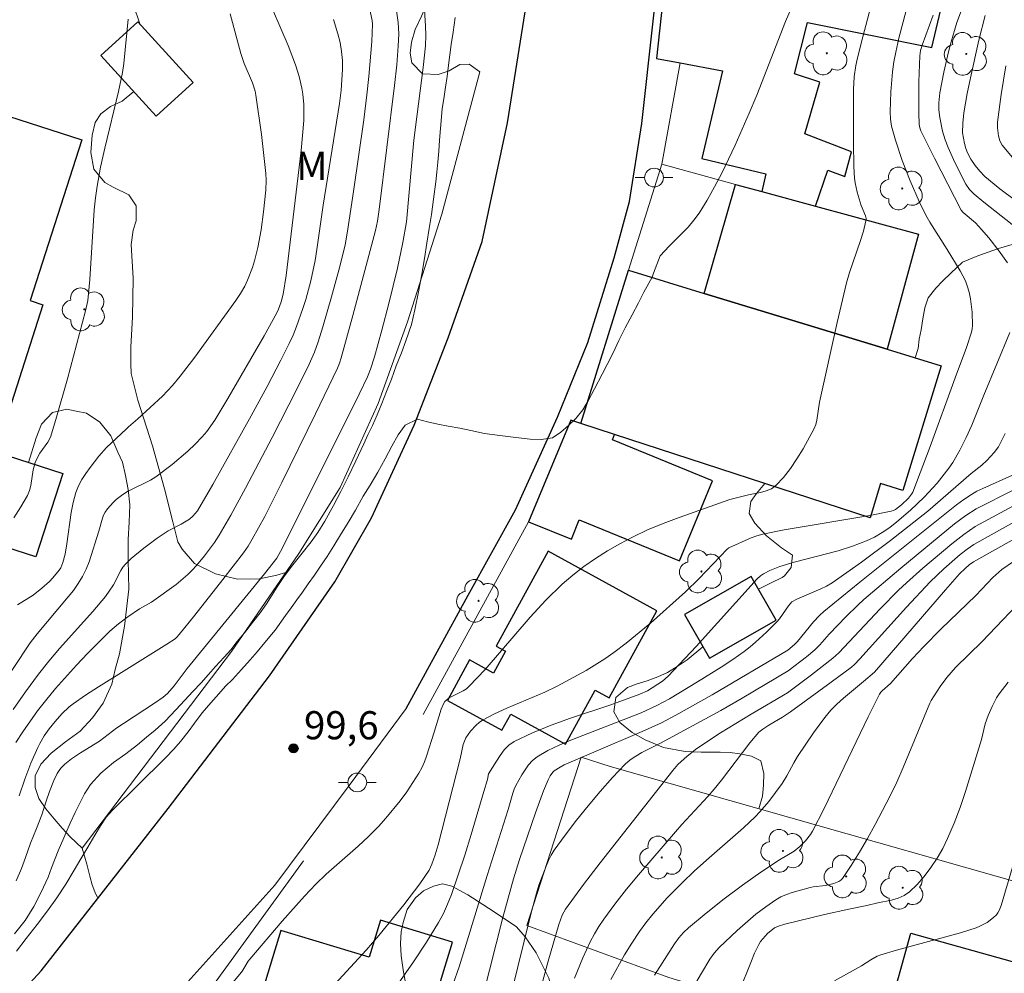
# Model space of a CAD drawing. Units: metres. Extents: x 285039 to 285555, y 1671574 to 1672139.
# Drawn here: x 285246 to 285298, y 1671808 to 1671858 of the extents above; entities that cross this region are included whole.
import ezdxf

# ---------------------------------------------------------------- set-up
doc = ezdxf.new("R2010")
doc.units = ezdxf.units.M
doc.header["$MEASUREMENT"] = 0
doc.linetypes.add('HIDDEN', pattern=[0.375, 0.25, -0.125])
for name, color, linetype, lineweight, true_color in [('Arvores_Isoladas', 7, 'Continuous', 18, 0x00ff33), ('Curvas_Intermediarias', 7, 'Continuous', 9, 0x783c14), ('Curvas_Mestras', 7, 'Continuous', 20, 0x783c14), ('Pto_Cotado', 7, 'Continuous', 9, 0x783c14), ('Topon_Pto_Cotado', 7, 'Continuous', 9, 0x783c14), ('Topon_Vegetacao', 7, 'Continuous', 9, 0x00ff33), ('Vegetacao', 7, 'Orla8', 9, 0x00ff33)]:
    doc.layers.add(name, color=color, linetype=linetype, lineweight=lineweight, true_color=true_color)
for name, color, linetype, lineweight in [('Cerca', 8, 'Cerca', 20), ('Edificacoes', 7, 'Continuous', 30), ('Muro_Grade', 8, 'Continuous', 20), ('Nao_Pavimentada_S_Mfio', 10, 'HIDDEN', 15), ('Pavimentacao_Asfaltica_Mfio', 10, 'Continuous', 30), ('Pavimentacao_Asfaltica_S_Mfio', 10, 'Continuous', 15), ('Poste', 7, 'Continuous', 9)]:
    doc.layers.add(name, color=color, linetype=linetype, lineweight=lineweight)
doc.styles.add('Arial', font='arial.ttf', dxfattribs={"height": 1.5})
doc.styles.get("Standard").update_dxf_attribs({"font": 'arial.ttf'})
doc.linetypes.add('Cerca', pattern='A,10,0,["X",Standard,S=1,R=0,X=0,Y=-0.5],0.1', length=10.1)
doc.linetypes.add('Orla8', pattern='A,6,-0.5,["V",Standard,S=1,R=0,X=-0.5,Y=-1],-0.5,6,-0.5,["V",Standard,S=1,R=0,X=-0.5,Y=-1],-0.5', length=14)

# ---------------------------------------------------------------- blocks, each defined once
blk = doc.blocks.new('Cotas')
at = {"layer": 'Pto_Cotado'}
blk.add_hatch(color=256, dxfattribs=at).paths.add_polyline_path([(0, 0.24, 1), (0, -0.24, 1)])
at = {"layer": 'Pto_Cotado', "lineweight": -3}
blk.add_lwpolyline([(0, -0.24, -1), (0, 0.24, -1)], format="xyb", close=True, dxfattribs=at)
blk = doc.blocks.new('Poste')
at = {"layer": 'Poste'}
for points in [[(-0.5, 0), (-1, 0)], [(0.5, 0), (1, 0)]]:
    blk.add_lwpolyline(points, dxfattribs=at)
blk.add_lwpolyline([(0, 0.5, 1), (0, -0.5, 1)], format="xyb", close=True, dxfattribs=at)
blk = doc.blocks.new('Arvore')
at = {"layer": 'Arvores_Isoladas'}
blk.add_lwpolyline([(-0.718, 0.493, 0.872324), (-0.722, -0.551, 0.862983), (0.284, -0.827, 0.900105), (0.89, 0.029, 0.863155), (0.262, 0.861, 0.882486)], format="xyb", close=True, dxfattribs=at)
blk.add_circle((0, 0), 0.0286, dxfattribs=at)

msp = doc.modelspace()

# ---------------------------------------------------------------- linework, layer by layer
at = {"layer": 'Cerca', "flags": 128}
msp.add_lwpolyline([(285305.794, 1671799.237), (285298.594, 1671801.795), (285286.089, 1671805.625), (285280.348, 1671807.383), (285272.773, 1671810.168), (285275.675, 1671819.142), (285277.212, 1671818.64), (285308.872, 1671809.647)], close=True, dxfattribs=at)
at = {"layer": 'Curvas_Intermediarias', "flags": 128}
for points, elevation in [([(285265.649, 1671860.234), (285265.923, 1671858.323), (285265.946, 1671857.704), (285265.921, 1671857.047), (285265.839, 1671856.064), (285265.721, 1671854.962), (285264.906, 1671848.342), (285264.81, 1671847.724), (285264.702, 1671847.217), (285263.501, 1671842.687), (285262.884, 1671840.427), (285262.794, 1671840.151), (285262.68, 1671839.884), (285261.503, 1671837.445), (285259.717, 1671833.795), (285258.803, 1671831.968), (285258.141, 1671830.758), (285257.915, 1671830.389), (285257.667, 1671830.035), (285256.577, 1671828.612), (285255.081, 1671826.704), (285254.248, 1671825.672), (285254.12, 1671825.535), (285254.025, 1671825.456), (285253.59, 1671825.17), (285251.316, 1671823.752), (285249.934, 1671822.891), (285249.253, 1671822.444), (285248.586, 1671821.98), (285248.375, 1671821.816), (285247.983, 1671821.449), (285247.623, 1671821.048), (285247.309, 1671820.659), (285247.041, 1671820.276), (285246.806, 1671819.872), (285246.703, 1671819.663), (285246.336, 1671818.82), (285246.006, 1671817.959), (285245.711, 1671817.086)], 96), ([(285258.831, 1671859.949), (285260.061, 1671857.081), (285260.452, 1671856.054), (285260.642, 1671855.439), (285260.788, 1671854.814), (285260.841, 1671854.499), (285260.893, 1671853.941), (285260.885, 1671853.094), (285260.742, 1671851.498), (285259.952, 1671844.833), (285259.792, 1671843.825), (285259.684, 1671843.417), (285259.534, 1671843.023), (285259.444, 1671842.834), (285258.782, 1671841.613), (285256.838, 1671838.27), (285256.138, 1671837.118), (285255.714, 1671836.499), (285255.473, 1671836.216), (285255.095, 1671835.829), (285254.698, 1671835.456), (285253.862, 1671834.749), (285252.993, 1671834.091), (285252.716, 1671833.914), (285251.524, 1671833.326), (285251.481, 1671833.3), (285251.245, 1671833.154), (285250.889, 1671832.875), (285250.72, 1671832.719), (285250.418, 1671832.381), (285250.29, 1671832.201), (285250.209, 1671832.049), (285250.148, 1671831.884), (285249.965, 1671831.187), (285249.44, 1671829.551), (285249.282, 1671829.156), (285249.095, 1671828.777), (285248.863, 1671828.398), (285248.603, 1671828.034), (285248.322, 1671827.681), (285246.671, 1671825.714), (285246.306, 1671825.233), (285244.441, 1671822.45)], 93), ([(285245.547, 1671812.537), (285245.831, 1671813.209), (285246.047, 1671813.788), (285246.319, 1671814.545), (285246.634, 1671815.333), (285246.924, 1671816.072), (285247.146, 1671816.794), (285247.326, 1671817.303), (285247.56, 1671817.887), (285247.745, 1671818.261), (285247.852, 1671818.436), (285247.94, 1671818.552), (285248.146, 1671818.766), (285248.497, 1671819.045), (285248.99, 1671819.372), (285249.999, 1671820), (285250.912, 1671820.709), (285251.267, 1671820.94), (285252.983, 1671822.059), (285253.39, 1671822.338), (285253.626, 1671822.539), (285253.979, 1671822.947), (285254.675, 1671823.86), (285258.786, 1671828.911), (285259.443, 1671829.758), (285259.759, 1671830.309), (285263.84, 1671838.49), (285264.273, 1671839.414), (285264.44, 1671839.838), (285264.651, 1671840.489), (285265.048, 1671841.911), (285265.423, 1671843.339), (285265.884, 1671845.222), (285266.17, 1671846.581), (285266.365, 1671847.689), (285266.759, 1671852.039), (285267.25, 1671855.921), (285267.373, 1671857.073), (285267.392, 1671857.637), (285267.381, 1671858.123), (285267.286, 1671859.612)], 97), ([(285286.983, 1671859.349), (285286.565, 1671858.362), (285285.033, 1671854.449), (285284.634, 1671853.478), (285283.876, 1671851.77), (285283.167, 1671850.287), (285282.788, 1671849.559), (285282.388, 1671848.846), (285281.962, 1671848.152), (285281.685, 1671847.768), (285281.376, 1671847.408), (285280.362, 1671846.384), (285279.89, 1671845.88), (285279.521, 1671844.943), (285279.449, 1671844.739), (285279.01, 1671843.927), (285278.72, 1671843.371), (285278.386, 1671842.724), (285278.015, 1671842.04), (285277.681, 1671841.356), (285277.378, 1671840.703), (285277.063, 1671840.086), (285276.797, 1671839.567), (285276.389, 1671838.773), (285276.067, 1671838.175), (285275.752, 1671837.655), (285275.38, 1671837.191), (285275.003, 1671836.818), (285274.594, 1671836.463), (285274.147, 1671836.17), (285273.539, 1671836.083), (285272.956, 1671836.094), (285272.186, 1671836.19), (285271.341, 1671836.286), (285270.522, 1671836.406), (285269.789, 1671836.563), (285269.199, 1671836.678), (285268.584, 1671836.792), (285268.038, 1671836.889), (285267.485, 1671837.016), (285266.945, 1671837.155), (285266.293, 1671836.842), (285265.916, 1671836.335), (285265.576, 1671835.719), (285265.223, 1671835.053), (285264.827, 1671834.332), (285264.419, 1671833.648), (285264.048, 1671833.05), (285263.64, 1671832.305), (285263.244, 1671831.645), (285262.842, 1671831.004), (285262.483, 1671830.405), (285262.124, 1671829.843), (285261.784, 1671829.324), (285261.45, 1671828.847), (285261.122, 1671828.377), (285260.812, 1671827.937), (285260.521, 1671827.528), (285260.206, 1671827.094), (285259.908, 1671826.691), (285259.351, 1671825.909), (285258.813, 1671825.255), (285258.392, 1671824.754), (285258.026, 1671824.332), (285257.568, 1671823.819), (285257.079, 1671823.287), (285256.719, 1671822.921), (285256.348, 1671822.517), (285255.927, 1671822.041), (285255.468, 1671821.503), (285255.066, 1671820.959), (285254.719, 1671820.482), (285254.317, 1671819.975), (285253.958, 1671819.572), (285253.524, 1671819.12), (285253.004, 1671818.594), (285252.539, 1671818.148), (285252.143, 1671817.756), (285251.641, 1671817.249), (285251.127, 1671816.754), (285250.693, 1671816.314), (285250.359, 1671815.939), (285250.056, 1671815.48), (285249.753, 1671814.973), (285249.376, 1671814.344), (285248.998, 1671813.727), (285248.652, 1671813.117), (285248.207, 1671812.372), (285247.718, 1671811.645), (285247.216, 1671810.942), (285246.672, 1671810.221), (285246.09, 1671809.476), (285245.563, 1671808.798)], 99), ([(285296.045, 1671859.266), (285295.704, 1671858.308), (285295.396, 1671857.292), (285295.256, 1671856.752), (285295.01, 1671855.662), (285294.799, 1671854.568), (285294.738, 1671854.028), (285294.741, 1671853.665), (285294.788, 1671853.245), (285294.936, 1671852.525), (285295.085, 1671852.06), (285295.243, 1671851.656), (285295.596, 1671850.858), (285296.182, 1671849.69), (285296.376, 1671849.402), (285296.621, 1671849.155), (285297.133, 1671848.731), (285299.231, 1671847.086)], 103), ([(285256.953, 1671858.77), (285257.524, 1671856.662), (285257.708, 1671856.131), (285258.152, 1671855.091), (285258.286, 1671854.656), (285258.33, 1671854.433), (285258.625, 1671852.351), (285258.867, 1671850.264), (285258.883, 1671849.908), (285258.856, 1671849.371), (285258.737, 1671848.226), (285258.617, 1671847.262), (285258.444, 1671846.31), (285258.264, 1671845.606), (285258.156, 1671845.257), (285257.893, 1671844.579), (285257.735, 1671844.255), (285257.512, 1671843.864), (285257.266, 1671843.483), (285255.069, 1671840.464), (285254.299, 1671839.452), (285253.895, 1671838.962), (285253.358, 1671838.394), (285252.045, 1671837.19), (285251.541, 1671836.748), (285251.411, 1671836.634), (285250.363, 1671835.653), (285249.959, 1671835.199), (285249.489, 1671834.584), (285249.264, 1671834.266), (285249.058, 1671833.938), (285248.879, 1671833.6), (285248.736, 1671833.25), (285248.586, 1671832.722), (285248.481, 1671832.178), (285248.261, 1671830.507), (285248.163, 1671829.958), (285248.049, 1671829.516), (285247.931, 1671829.24), (285247.852, 1671829.116), (285247.512, 1671828.706), (285247.322, 1671828.513), (285246.921, 1671828.147), (285246.456, 1671827.779), (285245.627, 1671827.255)], 92), ([(285262.139, 1671806.589), (285264.211, 1671808.856), (285264.881, 1671809.627), (285266.218, 1671811.268), (285267.068, 1671812.391), (285267.568, 1671813.111), (285267.716, 1671813.434), (285267.891, 1671813.94), (285268.047, 1671814.468), (285269.219, 1671819.05), (285269.388, 1671819.819), (285269.449, 1671820.001), (285269.531, 1671820.171), (285269.771, 1671820.527), (285270.068, 1671820.852), (285270.235, 1671820.991), (285270.414, 1671821.108), (285271.052, 1671821.443), (285271.712, 1671821.748), (285273.728, 1671822.614), (285274.384, 1671822.932), (285275.936, 1671823.77), (285276.935, 1671824.388), (285277.415, 1671824.723), (285278.079, 1671825.226), (285279.369, 1671826.288), (285281.241, 1671827.957), (285281.968, 1671828.667), (285283.451, 1671830.232), (285283.546, 1671830.301), (285284.735, 1671830.841), (285285.041, 1671830.95), (285285.354, 1671831.035), (285286.486, 1671831.267), (285291.065, 1671832.023), (285292.195, 1671832.249), (285292.317, 1671832.288), (285292.433, 1671832.346), (285292.749, 1671832.589), (285293.13, 1671832.95), (285293.286, 1671833.16), (285293.344, 1671833.275), (285294.279, 1671835.698), (285295.61, 1671839.374), (285296.212, 1671840.988), (285296.485, 1671841.797), (285296.524, 1671841.982), (285296.54, 1671842.167), (285296.513, 1671842.873), (285296.42, 1671843.582), (285296.347, 1671843.93), (285296.254, 1671844.268), (285296.153, 1671844.542), (285295.879, 1671845.069), (285295.184, 1671846.206), (285294.256, 1671847.672), (285294.044, 1671848.049), (285293.688, 1671848.767), (285293.211, 1671849.874), (285292.791, 1671850.958), (285292.425, 1671852.041), (285292.224, 1671852.782), (285292.158, 1671853.165), (285292.139, 1671853.55), (285292.181, 1671854.617), (285292.27, 1671855.684), (285292.342, 1671856.214), (285292.438, 1671856.737), (285292.604, 1671857.481), (285293, 1671858.961)], 101), ([(285298.395, 1671845.495), (285297.962, 1671846.123), (285297.41, 1671846.833), (285297.013, 1671847.284), (285296.688, 1671847.624), (285296.032, 1671848.175), (285295.925, 1671848.3), (285294.5, 1671851.081), (285293.784, 1671852.545), (285293.729, 1671852.706), (285293.696, 1671852.873), (285293.677, 1671853.503), (285293.677, 1671855.148), (285293.726, 1671856.533), (285293.769, 1671856.822), (285293.848, 1671857.1), (285294.438, 1671858.699)], 102), ([(285297.217, 1671858.68), (285296.866, 1671857.367), (285296.421, 1671855.368), (285296.255, 1671854.524), (285296.077, 1671853.494), (285296.012, 1671852.939), (285296.009, 1671852.427), (285296.045, 1671852.141), (285296.105, 1671851.858), (285296.18, 1671851.599), (285296.271, 1671851.36), (285296.45, 1671851.024), (285296.672, 1671850.698), (285296.917, 1671850.387), (285297.194, 1671850.108), (285297.993, 1671849.449), (285298.824, 1671848.822)], 104), ([(285262.462, 1671858.476), (285262.708, 1671857.719), (285262.82, 1671857.252), (285262.897, 1671856.775), (285262.941, 1671856.296), (285262.944, 1671855.803), (285262.87, 1671854.713), (285262.782, 1671853.992), (285261.92, 1671848.571), (285261.589, 1671846.21), (285261.491, 1671845.623), (285261.26, 1671844.542), (285260.993, 1671843.551), (285260.841, 1671843.061), (285260.499, 1671842.096), (285260.312, 1671841.642), (285260.108, 1671841.195), (285259.666, 1671840.315), (285258.932, 1671838.914), (285258.078, 1671837.345), (285256.037, 1671833.677), (285255.211, 1671832.279), (285254.974, 1671831.992), (285254.787, 1671831.834), (285254.345, 1671831.57), (285253.653, 1671831.21), (285253.076, 1671830.817), (285252.365, 1671830.293), (285251.69, 1671829.732), (285251.415, 1671829.467), (285251.377, 1671829.431), (285251.244, 1671829.271), (285251.132, 1671829.093), (285250.739, 1671828.328), (285250.307, 1671827.699), (285249.634, 1671826.909), (285247.863, 1671824.926), (285247.291, 1671824.252), (285246.743, 1671823.559), (285246.056, 1671822.628), (285245.387, 1671821.682)], 94), ([(285251.528, 1671858.5), (285251.29, 1671856.125), (285251.214, 1671855.654), (285251.006, 1671854.642), (285250.282, 1671851.62), (285250.057, 1671850.61), (285249.866, 1671849.596), (285249.777, 1671848.959), (285249.715, 1671848.318), (285249.482, 1671844.614), (285249.374, 1671843.492), (285249.256, 1671842.939), (285248.282, 1671839.312), (285247.707, 1671837.27), (285247.392, 1671836.261), (285247.323, 1671836.097), (285247.232, 1671835.944), (285246.811, 1671835.355), (285246.653, 1671835.053), (285246.566, 1671834.845), (285246.467, 1671834.464), (285246.335, 1671833.62), (285246.264, 1671833.351), (285246.155, 1671833.098), (285245.808, 1671832.496), (285245.43, 1671831.906)], 91), ([(285268.948, 1671858.58), (285268.844, 1671857.793), (285268.746, 1671857.134), (285268.673, 1671856.597), (285268.606, 1671856.042), (285268.526, 1671855.438), (285268.447, 1671854.87), (285268.373, 1671854.37), (285268.269, 1671853.705), (285268.172, 1671852.655), (285268.124, 1671852.045), (285268.088, 1671851.46), (285268.039, 1671850.874), (285267.984, 1671850.331), (285267.93, 1671849.812), (285267.807, 1671848.897), (285267.685, 1671848.079), (285267.569, 1671847.329), (285267.452, 1671846.542), (285267.317, 1671845.724), (285267.183, 1671844.894), (285266.998, 1671843.954), (285266.808, 1671842.996), (285266.623, 1671842.215), (285266.327, 1671841.348), (285266.086, 1671840.695), (285265.815, 1671839.999), (285265.555, 1671839.303), (285265.302, 1671838.638), (285265.037, 1671837.997), (285264.79, 1671837.398), (285264.549, 1671836.83), (285264.308, 1671836.324), (285264.079, 1671835.841), (285263.665, 1671834.944), (285263.257, 1671834.089), (285262.868, 1671833.301), (285262.466, 1671832.562), (285262.002, 1671831.726), (285261.631, 1671831.115), (285261.272, 1671830.614), (285260.795, 1671830.009), (285260.238, 1671829.312), (285259.829, 1671828.75), (285259.464, 1671828.231), (285259.192, 1671827.803), (285258.889, 1671827.321), (285258.554, 1671826.844), (285258.146, 1671826.319), (285257.719, 1671825.775), (285257.341, 1671825.305), (285257, 1671824.871), (285256.647, 1671824.474), (285256.183, 1671823.978), (285255.799, 1671823.551), (285255.415, 1671823.111), (285254.975, 1671822.64), (285254.542, 1671822.188), (285254.071, 1671821.662), (285253.489, 1671821.051), (285252.962, 1671820.58), (285252.497, 1671820.207), (285252.014, 1671819.803), (285251.407, 1671819.326), (285250.75, 1671818.849), (285250.062, 1671818.293), (285249.517, 1671817.682), (285249.195, 1671817.181), (285248.948, 1671816.692), (285248.694, 1671816.185), (285248.429, 1671815.617), (285248.194, 1671815.092), (285248.092, 1671814.846), (285247.796, 1671814.15), (285247.438, 1671813.235), (285247.252, 1671812.746), (285246.888, 1671811.946), (285246.498, 1671811.171), (285246.028, 1671810.426), (285245.471, 1671809.717)], 98), ([(285263.625, 1671803.761), (285266.741, 1671808.231), (285267.425, 1671809.271), (285268.072, 1671810.33), (285268.328, 1671810.811), (285268.552, 1671811.309), (285268.752, 1671811.82), (285269.476, 1671813.922), (285269.814, 1671815.02), (285270.489, 1671817.313), (285270.672, 1671817.954), (285270.733, 1671818.254), (285271.155, 1671818.922), (285271.356, 1671819.234), (285271.574, 1671819.525), (285271.82, 1671819.777), (285272.105, 1671819.974), (285273.069, 1671820.439), (285274.074, 1671820.846), (285275.108, 1671821.215), (285277.202, 1671821.914), (285278.802, 1671822.494), (285279.204, 1671822.685), (285280.013, 1671823.197), (285280.313, 1671823.452), (285281.804, 1671825.033), (285285.053, 1671828.646), (285285.239, 1671828.806), (285285.397, 1671828.907), (285285.731, 1671829.088), (285286.26, 1671829.303), (285287.031, 1671829.535), (285289.379, 1671830.146), (285290.145, 1671830.383), (285290.889, 1671830.667), (285291.313, 1671830.874), (285291.723, 1671831.117), (285292.118, 1671831.388), (285292.501, 1671831.682), (285293.231, 1671832.302), (285293.961, 1671833.001), (285294.643, 1671833.755), (285295.271, 1671834.548), (285295.484, 1671834.856), (285295.862, 1671835.506), (285296.2, 1671836.183), (285296.504, 1671836.836), (285297.129, 1671838.443), (285298.521, 1671841.786)], 102), ([(285298.27, 1671836.396), (285298.006, 1671835.861), (285297.911, 1671835.696), (285297.684, 1671835.385), (285297.297, 1671834.956), (285297.031, 1671834.712), (285296.464, 1671834.259), (285294.149, 1671832.255), (285292.158, 1671830.69), (285290.623, 1671829.536), (285289.843, 1671828.979), (285289.052, 1671828.442), (285288.756, 1671828.266), (285288.446, 1671828.114), (285287.166, 1671827.571), (285286.896, 1671827.423), (285286.722, 1671827.217), (285286.24, 1671826.516), (285286.103, 1671826.356), (285285.552, 1671825.799), (285284.974, 1671825.267), (285284.673, 1671825.017), (285284.361, 1671824.781), (285283.753, 1671824.356), (285283.134, 1671823.947), (285281.872, 1671823.159), (285280.378, 1671822.257), (285279.701, 1671821.887), (285278.874, 1671821.509), (285275.125, 1671820.041), (285274.499, 1671819.779), (285273.896, 1671819.488), (285273.327, 1671819.155), (285273.086, 1671818.963), (285272.873, 1671818.732), (285272.683, 1671818.472), (285272.51, 1671818.194), (285272.198, 1671817.63), (285272.103, 1671817.431), (285272.027, 1671817.222), (285271.786, 1671816.352), (285270.658, 1671812.832), (285269.474, 1671808.928), (285269.161, 1671807.959), (285268.827, 1671806.999)], 103), ([(285298.667, 1671834.17), (285297.079, 1671833.472), (285296.772, 1671833.319), (285296.477, 1671833.147), (285296.077, 1671832.878), (285295.689, 1671832.592), (285290.53, 1671828.47), (285288.601, 1671826.901), (285288.373, 1671826.692), (285288.052, 1671826.359), (285287.201, 1671825.303), (285287.047, 1671825.15), (285286.684, 1671824.85), (285282.658, 1671822.467), (285280.721, 1671821.375), (285279.95, 1671820.977), (285278.924, 1671820.501), (285276.349, 1671819.415), (285274.769, 1671818.729), (285274.544, 1671818.612), (285274.241, 1671818.413), (285274.157, 1671818.332), (285274.013, 1671818.144), (285273.906, 1671817.936), (285273.672, 1671817.353), (285273.239, 1671816.168), (285272.392, 1671813.689), (285272.063, 1671812.657), (285271.505, 1671810.594), (285270.073, 1671804.973)], 104), ([(285273.122, 1671805.31), (285273.921, 1671808.261), (285274.481, 1671810.217), (285274.667, 1671810.719), (285274.833, 1671811.033), (285275.805, 1671812.347), (285276.692, 1671813.506), (285280.55, 1671818.434), (285280.825, 1671818.744), (285281.315, 1671819.197), (285281.84, 1671819.609), (285283.106, 1671820.442), (285284.732, 1671821.44), (285286.668, 1671822.576), (285287.95, 1671823.524), (285289.092, 1671824.411), (285289.411, 1671824.711), (285291.612, 1671827.054), (285292.586, 1671828.039), (285293.013, 1671828.44), (285293.889, 1671829.218), (285295.437, 1671830.523), (285296.064, 1671831.018), (285296.669, 1671831.434), (285298.956, 1671832.672)], 106), ([(285275.324, 1671807.348), (285275.755, 1671808.44), (285276.152, 1671809.296), (285276.374, 1671809.712), (285276.614, 1671810.116), (285276.875, 1671810.505), (285277.472, 1671811.307), (285278.095, 1671812.092), (285278.736, 1671812.866), (285280.699, 1671815.155), (285281.037, 1671815.541), (285282.431, 1671817.048), (285282.766, 1671817.436), (285283.157, 1671817.92), (285284.669, 1671819.904), (285285.152, 1671820.476), (285285.353, 1671820.636), (285285.679, 1671820.851), (285286.402, 1671821.278), (285286.827, 1671821.555), (285289.004, 1671823.138), (285290.081, 1671823.945), (285290.24, 1671824.079), (285290.532, 1671824.377), (285293.016, 1671827.133), (285294.277, 1671828.493), (285295.001, 1671829.184), (285295.879, 1671829.941), (285296.251, 1671830.233), (285296.61, 1671830.482), (285299.814, 1671832.278)], 107), ([(285277.262, 1671807.292), (285277.988, 1671808.591), (285278.375, 1671809.224), (285278.784, 1671809.841), (285279.124, 1671810.309), (285279.484, 1671810.762), (285280.255, 1671811.634), (285281.066, 1671812.465), (285281.697, 1671813.065), (285282.348, 1671813.645), (285284.322, 1671815.363), (285284.954, 1671815.96), (285285.204, 1671816.222), (285285.668, 1671816.78), (285286.383, 1671817.728), (285286.627, 1671818.142), (285287.001, 1671818.834), (285287.205, 1671819.169), (285288.056, 1671820.439), (285288.661, 1671821.256), (285288.988, 1671821.641), (285289.309, 1671821.972), (285289.651, 1671822.284), (285290.729, 1671823.171), (285291.308, 1671823.678), (285295.094, 1671828.054), (285295.848, 1671828.915), (285296.135, 1671829.195), (285296.36, 1671829.39), (285296.583, 1671829.547), (285300.238, 1671831.607)], 108), ([(285279.578, 1671807.507), (285280.647, 1671809.194), (285280.87, 1671809.5), (285281.121, 1671809.785), (285281.397, 1671810.045), (285282.332, 1671810.824), (285283.291, 1671811.579), (285284.264, 1671812.315), (285285.246, 1671813.007), (285286.25, 1671813.669), (285287.035, 1671814.123), (285287.334, 1671814.374), (285287.636, 1671814.679), (285287.898, 1671815.016), (285288.007, 1671815.198), (285288.626, 1671816.4), (285290.973, 1671821.294), (285291.584, 1671822.5), (285291.647, 1671822.598), (285291.726, 1671822.685), (285292.166, 1671823.071), (285293.333, 1671824.396), (285293.932, 1671825.043), (285294.848, 1671825.958), (285296.709, 1671827.76), (285297.616, 1671828.717), (285298.098, 1671829.141), (285298.724, 1671829.577)], 109), ([(285298.44, 1671823.138), (285297.957, 1671822.512), (285297.815, 1671822.3), (285297.575, 1671821.844), (285297.376, 1671821.366), (285297.214, 1671820.923), (285297.006, 1671820.086), (285296.153, 1671817.301), (285295.873, 1671816.449), (285295.563, 1671815.612), (285295.209, 1671814.799), (285294.944, 1671814.276), (285294.647, 1671813.758), (285294.32, 1671813.255), (285293.964, 1671812.779), (285293.581, 1671812.341), (285293.171, 1671811.95), (285292.888, 1671811.759), (285292.565, 1671811.622), (285292.214, 1671811.521), (285291.482, 1671811.368), (285290.892, 1671811.225), (285289.939, 1671811.042), (285288.642, 1671810.748), (285286.53, 1671810.23), (285286.194, 1671810.128), (285285.985, 1671810.031), (285285.61, 1671809.728), (285285.351, 1671809.455), (285285.24, 1671809.305), (285285.145, 1671809.148), (285284.918, 1671808.68), (285284.712, 1671808.198), (285284.139, 1671806.724)], 111), ([(285298.942, 1671814.24), (285298.061, 1671811.226), (285297.959, 1671810.956), (285297.891, 1671810.836), (285297.807, 1671810.73), (285297.655, 1671810.587), (285297.308, 1671810.328), (285296.922, 1671810.122), (285296.721, 1671810.043), (285295.886, 1671809.775), (285295.038, 1671809.535), (285292.478, 1671808.853), (285291.638, 1671808.594), (285291.459, 1671808.522), (285291.118, 1671808.333), (285290.621, 1671808.019), (285289.174, 1671807.207)], 112)]:
    msp.add_lwpolyline(points, dxfattribs=dict(at, elevation=elevation))
at = {"layer": 'Curvas_Mestras', "flags": 128}
for points, elevation in [([(285256.928, 1671806.902), (285257.556, 1671807.673), (285257.639, 1671807.783), (285257.92, 1671808.264), (285258.003, 1671808.375), (285259.732, 1671810.401), (285260.918, 1671811.724), (285261.529, 1671812.367), (285262.07, 1671812.894), (285263.779, 1671814.394), (285264.336, 1671814.904), (285264.866, 1671815.44), (285265.263, 1671815.882), (285266.017, 1671816.81), (285266.371, 1671817.292), (285266.707, 1671817.784), (285267.023, 1671818.284), (285267.181, 1671818.576), (285267.313, 1671818.883), (285267.428, 1671819.2), (285267.841, 1671820.468), (285268.217, 1671821.694), (285268.331, 1671821.988), (285268.41, 1671822.108), (285268.642, 1671822.296), (285268.819, 1671822.401), (285269.38, 1671822.679), (285269.554, 1671822.788), (285269.71, 1671822.919), (285270.548, 1671823.808), (285272.959, 1671826.6), (285273.788, 1671827.503), (285274.659, 1671828.356), (285275.226, 1671828.845), (285275.823, 1671829.305), (285276.444, 1671829.736), (285277.084, 1671830.141), (285277.738, 1671830.518), (285278.401, 1671830.87), (285279.215, 1671831.256), (285280.049, 1671831.604), (285280.897, 1671831.926), (285283.598, 1671832.887), (285284.6, 1671833.136), (285285.238, 1671833.255), (285285.542, 1671833.335), (285285.82, 1671833.45), (285286.057, 1671833.619), (285286.46, 1671834.049), (285286.832, 1671834.528), (285287.177, 1671835.044), (285287.498, 1671835.582), (285288.085, 1671836.669), (285288.176, 1671836.885), (285288.236, 1671837.114), (285288.384, 1671838.069), (285289.311, 1671842.322), (285289.817, 1671844.437), (285289.978, 1671844.992), (285290.554, 1671846.64), (285290.723, 1671847.187), (285290.852, 1671847.736), (285290.857, 1671847.871), (285290.827, 1671848.006), (285290.602, 1671848.549), (285290.392, 1671849.273), (285290.281, 1671849.759), (285290.251, 1671850.006), (285290.215, 1671850.642), (285290.195, 1671851.922), (285290.195, 1671854.758), (285290.232, 1671855.417), (285290.316, 1671856.028), (285290.398, 1671856.431), (285290.682, 1671857.554), (285291.282, 1671859.794)], 100), ([(285264.349, 1671859.238), (285264.537, 1671858.43), (285264.555, 1671858.228), (285264.508, 1671857.297), (285264.349, 1671855.435), (285264.248, 1671854.459), (285264.084, 1671853.129), (285263.543, 1671849.299), (285263.217, 1671847.185), (285263.084, 1671846.462), (285262.798, 1671845.297), (285262.366, 1671843.685), (285261.9, 1671842.084), (285261.653, 1671841.288), (285261.454, 1671840.736), (285261.095, 1671839.93), (285260.094, 1671837.923), (285259.202, 1671836.189), (285257.783, 1671833.49), (285256.989, 1671832.044), (285256.369, 1671830.97), (285256.117, 1671830.584), (285255.584, 1671829.868), (285255.164, 1671829.352), (285254.941, 1671829.107), (285254.707, 1671828.875), (285254.09, 1671828.353), (285252.772, 1671827.404), (285252.124, 1671827.041), (285251.497, 1671826.616), (285251.363, 1671826.52), (285251.003, 1671826.257), (285250.545, 1671825.859), (285249.357, 1671824.663), (285248.775, 1671824.051), (285247.649, 1671822.793), (285247.112, 1671822.145), (285246.695, 1671821.61), (285245.907, 1671820.498), (285245.534, 1671819.927)], 95), ([(285298.756, 1671851.016), (285298.121, 1671851.782), (285297.991, 1671852.014), (285297.913, 1671852.278), (285297.86, 1671852.698), (285297.868, 1671853.008), (285298.068, 1671854.484), (285298.318, 1671855.996)], 105), ([(285271.938, 1671806.526), (285272.989, 1671810.763), (285273.286, 1671811.896), (285273.417, 1671812.31), (285273.8, 1671813.327), (285273.926, 1671813.626), (285274.07, 1671813.915), (285274.241, 1671814.186), (285274.824, 1671814.982), (285275.425, 1671815.773), (285276.045, 1671816.551), (285276.684, 1671817.313), (285277.343, 1671818.052), (285278.022, 1671818.762), (285278.292, 1671818.997), (285278.592, 1671819.2), (285278.91, 1671819.38), (285279.895, 1671819.882), (285283.124, 1671821.624), (285284.262, 1671822.279), (285286.714, 1671823.739), (285287.678, 1671824.488), (285288.124, 1671824.867), (285288.388, 1671825.132), (285288.889, 1671825.69), (285289.802, 1671826.634), (285290.425, 1671827.249), (285290.747, 1671827.545), (285292.709, 1671829.225), (285295.58, 1671831.574), (285296.179, 1671832.025), (285296.724, 1671832.381), (285298.779, 1671833.417)], 105), ([(285299.622, 1671828.003), (285297.052, 1671825.301), (285295.626, 1671823.915), (285295.17, 1671823.394), (285294.817, 1671822.912), (285294.325, 1671822.163), (285294.252, 1671822.024), (285292.84, 1671818.583), (285292.497, 1671817.807), (285292.131, 1671817.042), (285291.35, 1671815.542), (285290.937, 1671814.801), (285290.508, 1671814.072), (285290.064, 1671813.361), (285289.603, 1671812.673), (285289.514, 1671812.578), (285289.402, 1671812.506), (285289.138, 1671812.41), (285288.704, 1671812.302), (285288.04, 1671812.219), (285287.877, 1671812.182), (285286.928, 1671811.925), (285286.618, 1671811.821), (285286.322, 1671811.695), (285286.044, 1671811.538), (285285.51, 1671811.164), (285284.991, 1671810.76), (285283.991, 1671809.891), (285283.026, 1671808.988), (285282.764, 1671808.692), (285282.539, 1671808.362), (285282.087, 1671807.63), (285280.925, 1671805.642)], 110)]:
    msp.add_lwpolyline(points, dxfattribs=dict(at, elevation=elevation))
at = {"layer": 'Edificacoes', "flags": 128}
for points in [[(285295.69, 1671862.629), (285284.64, 1671865.261), (285284.044, 1671862.757), (285280.469, 1671863.608), (285279.691, 1671856.394), (285280.949, 1671856.162), (285283.207, 1671855.745), (285282.11, 1671851.071), (285285.525, 1671850.245), (285285.311, 1671849.299), (285288.164, 1671848.521), (285288.82, 1671850.442), (285289.731, 1671850.1), (285290.081, 1671851.421), (285287.6, 1671852.378), (285288.389, 1671855.139), (285287.045, 1671855.58), (285287.741, 1671858.322), (285294.368, 1671856.986)], [(285250.059, 1671856.559), (285253.022, 1671853.312), (285254.993, 1671855.111), (285252.03, 1671858.358)], [(285236.318, 1671837.432), (285241.766, 1671854.402), (285249.051, 1671852.063), (285246.298, 1671843.484), (285246.973, 1671843.268), (285244.454, 1671835.421), (285248.037, 1671834.271), (285246.607, 1671829.817), (285239.524, 1671832.09), (285240.779, 1671836)], [(285283.898, 1671849.684), (285285.311, 1671849.299), (285288.164, 1671848.521), (285293.651, 1671847.025), (285291.979, 1671840.892), (285282.222, 1671843.872)], [(285278.204, 1671845.1), (285282.222, 1671843.872), (285291.979, 1671840.892), (285294.855, 1671840.013), (285292.825, 1671833.366), (285291.635, 1671833.73), (285291.076, 1671831.9), (285277.453, 1671836.35), (285275.65, 1671836.939)], [(285275.126, 1671837.11), (285272.856, 1671831.696), (285275.149, 1671830.76), (285275.569, 1671831.788), (285280.922, 1671829.601), (285282.67, 1671833.881), (285277.335, 1671836.06), (285277.453, 1671836.35), (285275.65, 1671836.939)], [(285273.907, 1671830.12), (285271.137, 1671825.067), (285271.646, 1671824.788), (285271.007, 1671823.621), (285269.727, 1671824.323), (285268.545, 1671822.168), (285271.448, 1671820.576), (285271.916, 1671821.431), (285274.841, 1671819.828), (285276.422, 1671822.714), (285277.162, 1671822.308), (285279.702, 1671826.943)], [(285284.74, 1671828.779), (285281.174, 1671826.749), (285282.505, 1671824.412), (285286.07, 1671826.444)], [(285258.401, 1671805.76), (285266.952, 1671803.165), (285268.807, 1671809.276), (285264.966, 1671810.442), (285264.368, 1671808.472), (285259.658, 1671809.901)], [(285293.254, 1671809.755), (285301.195, 1671807.528), (285303.013, 1671804.494), (285302.683, 1671803.316), (285301.877, 1671803.542), (285301.251, 1671801.313), (285298.678, 1671802.034), (285299.053, 1671803.37), (285292.017, 1671805.343)]]:
    msp.add_lwpolyline(points, close=True, dxfattribs=at)
at = {"layer": 'Muro_Grade', "flags": 128}
for points in [[(285279.973, 1671850.754), (285280.949, 1671856.162)], [(285249.07, 1671814.289), (285257.025, 1671824.777), (285260.629, 1671830.003), (285262.824, 1671833.523), (285264.844, 1671837.999), (285266.42, 1671842.349), (285268.239, 1671848.093), (285270.272, 1671855.69)], [(285279.973, 1671850.754), (285278.204, 1671845.1)], [(285279.973, 1671850.754), (285283.898, 1671849.684), (285285.311, 1671849.299), (285288.164, 1671848.521), (285293.651, 1671847.025)], [(285278.204, 1671845.1), (285275.65, 1671836.939)], [(285278.204, 1671845.1), (285282.222, 1671843.872), (285291.979, 1671840.892), (285294.855, 1671840.013)], [(285275.65, 1671836.939), (285275.126, 1671837.11), (285272.856, 1671831.696), (285267.244, 1671821.412)], [(285291.076, 1671831.9), (285277.453, 1671836.35), (285275.65, 1671836.939)], [(285266.643, 1671784.966), (285253.87, 1671797.535), (285255.014, 1671800.779), (285252.867, 1671801.802), (285255.601, 1671805.185), (285255.928, 1671806.808), (285260.869, 1671813.613)]]:
    msp.add_lwpolyline(points, dxfattribs=at)
at = {"layer": 'Nao_Pavimentada_S_Mfio', "ltscale": 10, "flags": 128}
msp.add_lwpolyline([(285116.863, 1671811.508), (285124.082, 1671811.877), (285134.081, 1671812.04), (285140.876, 1671811.748), (285147.117, 1671811.246), (285152.301, 1671810.849), (285155.689, 1671810.788), (285161.12, 1671810.616), (285166.935, 1671810.662), (285171.394, 1671811.088), (285177.862, 1671812.185), (285184.57, 1671813.073), (285191.084, 1671814.08), (285196.88, 1671815.57), (285201.941, 1671816.475), (285205.891, 1671816.561), (285210.003, 1671816.158), (285213.804, 1671815.142), (285217.862, 1671813.429), (285223.971, 1671810.124), (285229.703, 1671806.704), (285236.262, 1671802.315), (285238.689, 1671800.894), (285239.931, 1671801.042), (285240.849, 1671801.269), (285241.597, 1671801.716), (285244.609, 1671805.274), (285246.891, 1671807.753)], dxfattribs=at)
at = {"layer": 'Pavimentacao_Asfaltica_Mfio', "flags": 128}
for points in [[(285246.891, 1671807.753), (285253.659, 1671816.409), (285259.061, 1671823.476), (285262.548, 1671828.495), (285264.501, 1671831.909), (285266.775, 1671836.847), (285268.58, 1671841.492), (285270.4, 1671846.634), (285271.748, 1671852.96), (285273.065, 1671861.255), (285273.879, 1671870.284), (285275.281, 1671883.011), (285276.071, 1671891.606), (285277.294, 1671902.585), (285278.377, 1671910.516), (285279.749, 1671917.387), (285281.781, 1671925.812), (285283.265, 1671931.551), (285286.449, 1671939.212), (285289.569, 1671948.021)], [(285266.338, 1671821.728), (285269.65, 1671827.772), (285272.165, 1671832.322), (285274.416, 1671837.272), (285276.03, 1671841.252), (285277.432, 1671845.771), (285278.255, 1671848.772), (285278.909, 1671852.921), (285279.516, 1671858.392), (285280.107, 1671863.768)]]:
    msp.add_lwpolyline(points, dxfattribs=at)
at = {"layer": 'Pavimentacao_Asfaltica_S_Mfio', "flags": 128}
msp.add_lwpolyline([(285266.338, 1671821.728), (285263.308, 1671817.634), (285259.35, 1671812.314), (285252.952, 1671805.203)], dxfattribs=at)
at = {"layer": 'Vegetacao', "flags": 128}
for points in [[(285252.137, 1671858.241), (285251.998, 1671858.673), (285251.79, 1671859.237), (285251.581, 1671859.784), (285251.433, 1671860.648), (285251.695, 1671861.525), (285252.047, 1671861.898), (285252.468, 1671862.363), (285252.852, 1671862.936), (285253.174, 1671863.737), (285253.424, 1671864.322), (285253.556, 1671865.358), (285253.621, 1671866.995), (285253.555, 1671869.239), (285253.173, 1671871.123), (285252.908, 1671871.767), (285252.159, 1671872.861), (285251.45, 1671873.892), (285250.681, 1671875.119), (285250.142, 1671876.31), (285250.002, 1671877.254), (285250.179, 1671878.039), (285250.582, 1671878.872), (285251.031, 1671879.733), (285251.512, 1671880.49), (285251.981, 1671880.899), (285252.911, 1671880.633), (285253.476, 1671879.982), (285253.851, 1671879.199), (285254.15, 1671878.219), (285254.432, 1671877.119), (285254.808, 1671875.912), (285255.432, 1671874.741), (285256.351, 1671873.662), (285257.059, 1671872.832), (285257.697, 1671872.269), (285258.323, 1671871.806), (285258.974, 1671871.047), (285259.601, 1671870.128), (285260.386, 1671869.158), (285261.167, 1671868.447), (285261.268, 1671868.355), (285261.149, 1671867.515), (285260.943, 1671866.886), (285260.645, 1671866.189), (285260.322, 1671865.476), (285260.113, 1671864.788), (285260.102, 1671864.112), (285260.359, 1671863.628), (285260.846, 1671863.429), (285261.528, 1671863.502), (285262.245, 1671863.884), (285262.908, 1671864.59), (285263.295, 1671865.647), (285263.373, 1671866.943), (285263.28, 1671868.568), (285262.943, 1671870.503), (285262.818, 1671871.607), (285263.126, 1671872.008), (285263.551, 1671872.341), (285264.183, 1671872.679), (285264.88, 1671872.944), (285265.549, 1671873.038), (285266.28, 1671872.799), (285267.239, 1671872.297), (285268.242, 1671871.599), (285268.735, 1671870.956), (285268.89, 1671870.332), (285268.913, 1671869.496), (285268.837, 1671868.739), (285268.851, 1671868.231), (285269.574, 1671867.801), (285270.207, 1671867.554), (285270.813, 1671867.063), (285271.252, 1671866.456), (285271.437, 1671865.812), (285271.264, 1671865.16), (285270.669, 1671864.434), (285269.706, 1671863.464), (285268.82, 1671862.258), (285268.106, 1671860.844), (285267.739, 1671859.863), (285267.468, 1671859.33), (285267.162, 1671858.649), (285266.823, 1671857.936), (285266.634, 1671857.259), (285266.562, 1671856.683), (285266.64, 1671856.167), (285267.21, 1671855.576), (285268.049, 1671855.542), (285268.641, 1671855.735), (285269.196, 1671856.077), (285269.707, 1671856.094), (285270.272, 1671855.69)], [(285259.927, 1671828.986), (285259.453, 1671828.853), (285258.533, 1671828.655), (285257.344, 1671828.633), (285256.183, 1671828.918), (285255.066, 1671829.464), (285254.395, 1671830.227), (285254.163, 1671830.631), (285253.901, 1671831.694), (285253.455, 1671833.442), (285252.82, 1671835.749), (285252.036, 1671838.172), (285251.687, 1671839.592), (285251.658, 1671840.108), (285251.668, 1671841.016), (285251.761, 1671842.601), (285251.797, 1671844.69), (285251.691, 1671846.486), (285251.783, 1671847.234), (285251.952, 1671847.731), (285251.958, 1671848.547), (285251.555, 1671849.126), (285250.718, 1671849.541), (285250.284, 1671849.792), (285249.698, 1671850.495), (285249.533, 1671851.391), (285249.596, 1671852.303), (285249.765, 1671852.976), (285250.064, 1671853.44), (285250.59, 1671853.834), (285251.202, 1671854.127), (285251.82, 1671854.629)], [(285293.48, 1671840.433), (285293.632, 1671840.929), (285293.696, 1671841.426), (285293.796, 1671841.926), (285293.883, 1671842.505), (285293.994, 1671843.092), (285294.174, 1671843.626), (285294.574, 1671844.15), (285294.944, 1671844.539), (285295.384, 1671844.951), (285296.001, 1671845.535), (285296.823, 1671845.868), (285297.911, 1671846.266), (285298.949, 1671846.571), (285299.864, 1671846.703), (285300.556, 1671846.745), (285301.073, 1671846.761), (285302.133, 1671846.36), (285303.699, 1671845.746), (285304.998, 1671845.211), (285305.976, 1671844.94), (285306.486, 1671844.881), (285306.945, 1671844.938), (285308.127, 1671844.978), (285309.475, 1671844.954), (285310.711, 1671844.993), (285311.58, 1671845.066), (285312.446, 1671845.15), (285313.512, 1671845.182), (285314.694, 1671845.161), (285315.717, 1671845.242), (285316.428, 1671845.243), (285316.834, 1671845.113), (285317.116, 1671844.833), (285317.288, 1671844.333), (285317.417, 1671843.672), (285317.623, 1671843.071), (285318.007, 1671842.478), (285318.486, 1671842.397), (285319.448, 1671842.26), (285320.495, 1671842.199), (285321.376, 1671842.215), (285322.067, 1671842.31), (285322.7, 1671842.483), (285323.244, 1671842.682), (285323.842, 1671842.888), (285324.433, 1671843.132), (285325.324, 1671843.556), (285325.833, 1671843.826), (285326.497, 1671844.2), (285327.141, 1671844.676), (285327.715, 1671845.159), (285328.275, 1671845.47), (285328.896, 1671845.527), (285329.554, 1671845.282), (285330.231, 1671844.808), (285330.935, 1671844.332), (285331.774, 1671843.978), (285333.185, 1671843.372), (285334.562, 1671842.956), (285335.609, 1671842.768), (285336.88, 1671842.759), (285338.151, 1671842.735), (285339.692, 1671842.794), (285341.183, 1671842.826), (285342.35, 1671842.634), (285343.204, 1671842.273), (285343.649, 1671842.002), (285344.168, 1671841.569), (285344.972, 1671841.145), (285345.803, 1671840.956), (285346.592, 1671840.808), (285347.353, 1671840.567), (285347.949, 1671840.284), (285348.309, 1671839.87), (285348.276, 1671838.985), (285348.065, 1671838.525), (285347.978, 1671837.714), (285348.323, 1671836.964), (285348.826, 1671836.703), (285349.704, 1671836.119), (285350.637, 1671835.452), (285351.504, 1671834.811), (285352.053, 1671834.296), (285352.321, 1671833.778), (285352.299, 1671833.165), (285351.899, 1671832.529), (285351.263, 1671832.061), (285350.495, 1671831.825), (285349.788, 1671831.782), (285349.15, 1671831.875), (285348.501, 1671832.083), (285347.875, 1671832.335), (285347.21, 1671832.603), (285346.514, 1671832.699), (285345.842, 1671832.623), (285345.259, 1671832.461), (285344.476, 1671831.941), (285343.06, 1671831.382), (285341.612, 1671831.144), (285340.445, 1671831.127), (285339.711, 1671831.222), (285339.197, 1671831.36), (285338.293, 1671831.231), (285336.729, 1671831.083), (285335.266, 1671830.792), (285334.289, 1671830.473), (285333.726, 1671830.308), (285332.795, 1671830.131), (285331.698, 1671830.278), (285330.797, 1671830.571), (285330.112, 1671831.044), (285329.532, 1671831.649), (285329.14, 1671832.257), (285329.188, 1671833.052), (285329.728, 1671833.576), (285330.438, 1671833.921), (285330.835, 1671834.419), (285330.2, 1671835.075), (285329.514, 1671835.705), (285328.922, 1671836.178), (285328.593, 1671836.413), (285328.319, 1671836.595), (285327.147, 1671837.187), (285325.736, 1671837.748), (285324.638, 1671837.956), (285323.425, 1671837.953), (285322.708, 1671837.556), (285321.778, 1671837.073), (285320.909, 1671836.896), (285320.241, 1671836.995), (285319.784, 1671837.248), (285319.544, 1671837.569), (285319.504, 1671837.95), (285319.53, 1671838.41), (285319.166, 1671839.119), (285318.671, 1671839.207), (285318.111, 1671839.277), (285317.554, 1671839.381), (285316.963, 1671839.428), (285316.673, 1671839.409), (285316.241, 1671839.237), (285315.898, 1671838.874), (285315.675, 1671838.41), (285315.46, 1671837.894), (285315.237, 1671837.348), (285315.042, 1671836.553), (285315.028, 1671836.127), (285315.106, 1671835.649), (285315.199, 1671835.373), (285315.773, 1671834.515), (285316.704, 1671832.94), (285317.681, 1671831.328), (285318.24, 1671830.373), (285318.384, 1671829.951), (285318.242, 1671829.447), (285317.752, 1671829.308), (285316.648, 1671828.887), (285315.517, 1671828.523), (285314.706, 1671828.305), (285314.193, 1671828.128), (285313.498, 1671827.716), (285312.89, 1671827.035), (285312.574, 1671826.422), (285312.41, 1671825.813), (285312.299, 1671825.212), (285312.235, 1671824.685), (285311.873, 1671823.982), (285311.391, 1671823.537), (285310.767, 1671823.035), (285310.529, 1671822.4), (285310.207, 1671821.256), (285309.978, 1671820.232), (285309.987, 1671819.455), (285310.147, 1671818.78), (285310.446, 1671818.186), (285310.872, 1671817.769), (285311.444, 1671817.508), (285312.074, 1671817.326), (285312.615, 1671817.096), (285312.941, 1671816.775), (285313.042, 1671816.238), (285312.866, 1671815.67), (285312.508, 1671815.209), (285311.647, 1671814.771), (285310.844, 1671814.919), (285310.066, 1671815.549), (285309.609, 1671815.906), (285309.27, 1671815.487), (285309.276, 1671814.767), (285309.432, 1671814.027), (285309.654, 1671813.419), (285309.84, 1671812.784), (285309.877, 1671812.138), (285309.72, 1671811.537), (285309.315, 1671811.017), (285308.799, 1671810.597), (285308.016, 1671809.89)], [(285246.212, 1671834.857), (285246.625, 1671836.17), (285246.899, 1671836.891), (285247.49, 1671837.516), (285248.248, 1671837.69), (285248.751, 1671837.595), (285249.295, 1671837.476), (285250.018, 1671837.005), (285250.592, 1671836.266), (285250.975, 1671835.403), (285251.224, 1671834.863), (285251.388, 1671834.168), (285251.528, 1671833.408), (285251.615, 1671832.588), (285251.585, 1671831.675), (285251.53, 1671830.747), (285251.524, 1671829.667), (285251.565, 1671828.102), (285251.322, 1671826.129), (285251.066, 1671824.648), (285250.837, 1671823.819), (285250.648, 1671823.031), (285250.184, 1671822.026), (285249.618, 1671821.24), (285248.966, 1671820.523), (285248.189, 1671819.953), (285247.423, 1671819.347), (285246.865, 1671818.762), (285246.566, 1671818.145), (285246.56, 1671817.521), (285246.768, 1671816.941), (285247.13, 1671816.385), (285247.574, 1671815.846), (285248.013, 1671815.359), (285248.432, 1671814.9), (285249.07, 1671814.289), (285249.313, 1671813.436), (285249.472, 1671812.793), (285249.611, 1671812.329), (285249.75, 1671811.961), (285249.909, 1671811.613)], [(285285.127, 1671828.1), (285285.769, 1671828.418), (285286.39, 1671828.714), (285286.514, 1671828.811), (285286.864, 1671829.249), (285286.94, 1671829.906), (285286.348, 1671830.297), (285285.554, 1671830.942), (285284.935, 1671831.621), (285284.636, 1671832.139), (285284.72, 1671832.775), (285285.02, 1671833.193), (285285.467, 1671833.732)], [(285285.148, 1671816.386), (285285.343, 1671817.057), (285285.4, 1671817.651), (285285.418, 1671818.275), (285285.254, 1671818.947), (285284.751, 1671819.2), (285284.125, 1671819.318), (285283.611, 1671819.388), (285283.078, 1671819.41), (285282.58, 1671819.398), (285282.074, 1671819.408), (285281.208, 1671819.436), (285280.065, 1671819.658), (285279.082, 1671820.06), (285278.398, 1671820.458), (285277.736, 1671820.991), (285277.41, 1671821.558), (285277.524, 1671822.328), (285278.145, 1671822.856), (285278.654, 1671823.043), (285279.195, 1671823.216), (285279.754, 1671823.415), (285280.272, 1671823.655), (285280.796, 1671823.97), (285281.321, 1671824.337), (285282.157, 1671825.022)]]:
    msp.add_lwpolyline(points, dxfattribs=at)
msp.add_lwpolyline([(285285.811, 1671785.01), (285285.277, 1671784.824), (285284.786, 1671784.708), (285284.159, 1671784.685), (285283.539, 1671784.765), (285282.916, 1671784.961), (285282.249, 1671785.375), (285281.602, 1671785.926), (285280.997, 1671786.525), (285280.636, 1671787.077), (285280.611, 1671787.929), (285281.28, 1671788.749), (285281.786, 1671789.191), (285282.25, 1671789.636), (285282.605, 1671790.17), (285282.705, 1671790.697), (285282.46, 1671791.204), (285281.797, 1671791.785), (285280.836, 1671792.287), (285279.589, 1671792.574), (285278.35, 1671792.817), (285277.576, 1671793.045), (285277.061, 1671793.152), (285276.131, 1671793.469), (285274.969, 1671794.023), (285273.609, 1671795.055), (285272.383, 1671796.409), (285271.565, 1671797.42), (285271.463, 1671797.931), (285271.396, 1671798.527), (285271.283, 1671799.183), (285271.092, 1671799.794), (285270.844, 1671800.312), (285270.499, 1671800.716), (285270.018, 1671801.056), (285269.414, 1671801.403), (285268.755, 1671801.803), (285268.166, 1671802.306), (285267.743, 1671802.872), (285267.44, 1671803.457), (285267.168, 1671804.057), (285266.9, 1671804.742), (285266.678, 1671805.494), (285266.526, 1671806.194), (285266.319, 1671806.998), (285266.178, 1671807.798), (285266.069, 1671808.554), (285266.048, 1671809.21), (285266.074, 1671809.821), (285266.186, 1671810.329), (285266.397, 1671811.022), (285266.838, 1671811.645), (285267.271, 1671812.009), (285267.801, 1671812.266), (285268.28, 1671812.378), (285268.78, 1671812.256), (285269.632, 1671811.798), (285270.973, 1671810.933), (285272.229, 1671810.09), (285272.686, 1671809.565), (285273.276, 1671808.713), (285273.948, 1671807.347), (285274.474, 1671805.528), (285274.806, 1671803.687), (285275.025, 1671802.361), (285275.734, 1671801.758), (285276.54, 1671801.441), (285277.504, 1671801.32), (285278.572, 1671801.388), (285279.672, 1671801.346), (285280.415, 1671801.198), (285280.981, 1671800.896), (285281.728, 1671800.708), (285282.371, 1671800.716), (285282.928, 1671800.784), (285283.566, 1671800.929), (285284.251, 1671801.127), (285284.862, 1671801.298), (285285.412, 1671801.292), (285285.948, 1671800.581), (285285.825, 1671799.995), (285285.578, 1671799.343), (285285.285, 1671798.631), (285285.104, 1671797.952), (285285.287, 1671797.371), (285285.826, 1671796.627), (285286.714, 1671795.757), (285287.37, 1671795.014), (285287.754, 1671794.484), (285288.281, 1671793.848), (285288.825, 1671793.048), (285289.24, 1671792.245), (285289.547, 1671791.397), (285289.676, 1671790.578), (285289.585, 1671789.889), (285289.411, 1671789.351), (285289.18, 1671788.854), (285288.863, 1671788.357), (285288.481, 1671787.901), (285288.075, 1671787.437), (285287.701, 1671786.995), (285287.171, 1671786.45), (285287.152, 1671786.438)], close=True, dxfattribs=at)

# ---------------------------------------------------------------- block references
at = {"layer": 'Arvores_Isoladas'}
for p in [(285288.77, 1671856.673), (285296.204, 1671856.642), (285292.79, 1671849.463), (285249.187, 1671843.02), (285282.084, 1671829.04), (285270.202, 1671827.476), (285286.425, 1671814.14), (285279.966, 1671813.79), (285289.797, 1671812.779), (285292.813, 1671812.176)]:
    msp.add_blockref('Arvore', p, dxfattribs=at)
at = {"layer": 'Poste'}
for p in [(285279.557, 1671850.044), (285263.738, 1671817.794)]:
    msp.add_blockref('Poste', p, dxfattribs=at)
at = {"layer": 'Pto_Cotado'}
msp.add_blockref('Cotas', (285260.337, 1671819.603, 99.55), dxfattribs=at)

# ---------------------------------------------------------------- texts
at = {"layer": 'Topon_Pto_Cotado', "style": 'Arial'}
msp.add_text('99,6', height=1.5, dxfattribs=at).set_placement((285260.899, 1671820.092, 99.55))
at = {"layer": 'Topon_Vegetacao', "style": 'Arial'}
msp.add_text('M', height=1.5, dxfattribs=at).set_placement((285260.49, 1671849.922))

doc.saveas('drawing.dxf')
